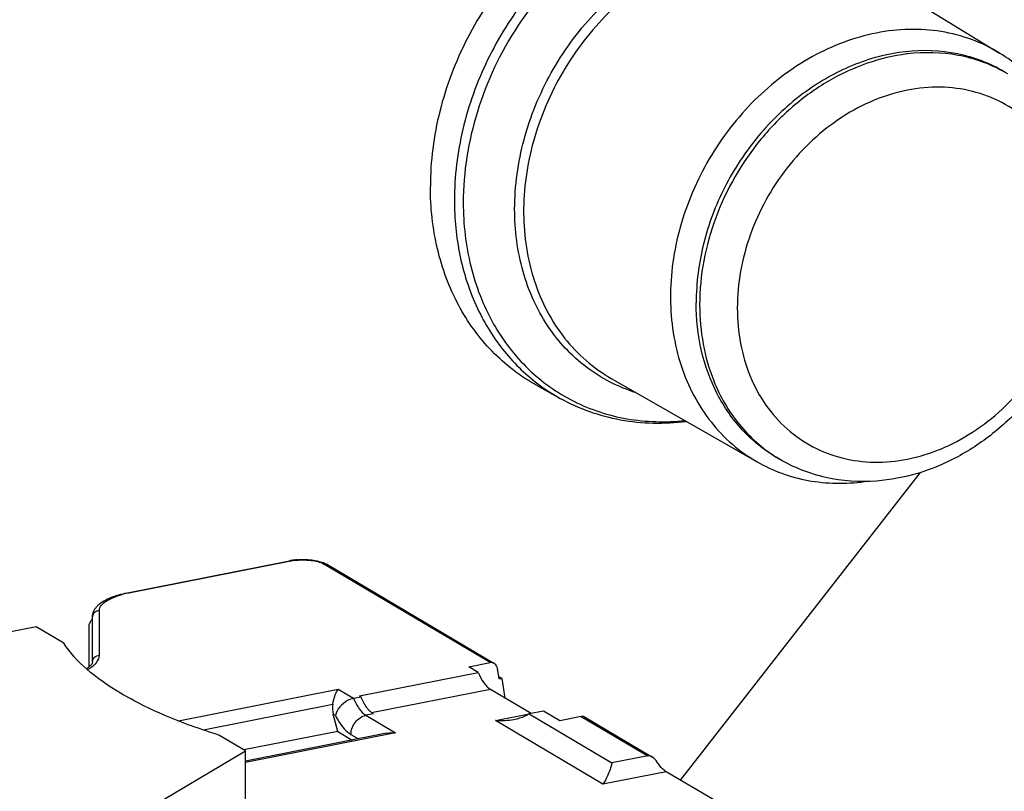
# Model space of a CAD drawing. Units: millimetres. Extents: x 0 to 1189, y 0 to 841.
# Drawn here: x 446 to 460, y 93 to 104 of the extents above; entities that cross this region are included whole.
import ezdxf

# ---------------------------------------------------------------- set-up
doc = ezdxf.new("R2010")
doc.units = ezdxf.units.MM
doc.header["$LTSCALE"] = 65.395
for name, color, linetype in [('BLINDSTOPFENDXF_CONTINUOUS_LINE', 7, 'CONTINUOUS'), ('ENDHALTER-PHDXF_CONTINUOUS_LINE', 7, 'CONTINUOUS'), ('ISOLATIONSKADXF_CONTINUOUS_LINE', 7, 'CONTINUOUS'), ('MONTAGEPLATTDXF_CONTINUOUS_LINE', 7, 'CONTINUOUS'), ('SICHERUNGSAUDXF_CONTINUOUS_LINE', 7, 'CONTINUOUS')]:
    doc.layers.add(name, color=color, linetype=linetype)

msp = doc.modelspace()

# ---------------------------------------------------------------- linework, layer by layer
at = {"layer": 'BLINDSTOPFENDXF_CONTINUOUS_LINE', "color": 7, "linetype": 'CONTINUOUS'}
msp.add_line((456.61634, 98.06096), (456.56634, 98.09058), dxfattribs=at)
at = {"layer": 'BLINDSTOPFENDXF_CONTINUOUS_LINE', "color": 9, "linetype": 'CONTINUOUS'}
for centre, radius, start, end in [((458.78637, 101.3333), 2.62839, 96.832489, 97.023617), ((458.8333, 101.80341), 2.15019, 59.356554, 60.903231), ((457.71339, 99.91275), 2.15235, 237.810295, 239.356339)]:
    msp.add_arc(centre, radius, start, end, dxfattribs=at)
at = {"layer": 'BLINDSTOPFENDXF_CONTINUOUS_LINE', "color": 7, "linetype": 'CONTINUOUS'}
for points, knots in [([(459.87924, 103.68296), (459.7749, 103.74477), (459.5542, 103.85136), (459.07687, 103.98982), (458.42647, 104.01224), (457.64739, 103.80189), (456.91614, 103.37681), (456.28402, 102.77012), (455.79487, 102.02609), (455.48347, 101.19871), (455.40821, 100.61657), (455.40821, 100.33099)], [0, 0, 0, 0, 0.05489555, 0.11030843, 0.22410379, 0.34421407, 0.47101582, 0.60299558, 0.73735022, 0.87072829, 1, 1, 1, 1]), ([(461.14096, 101.34453), (461.14096, 100.90979), (460.96637, 100.02488), (460.3902, 99.06193), (459.75702, 98.4437), (459.21799, 98.08111), (458.6354, 97.83556), (458.22632, 97.75725), (458.02379, 97.74223)], [0, 0, 0, 0, 0.25154257, 0.50888771, 0.63648, 0.76127239, 0.8824935, 1, 1, 1, 1]), ([(456.56634, 98.09058), (456.38758, 98.19648), (456.05503, 98.46586), (455.68435, 99.00166), (455.45667, 99.63878), (455.40821, 100.09724), (455.40821, 100.33099)], [0, 0, 0, 0, 0.23677598, 0.47981136, 0.73362155, 1, 1, 1, 1]), ([(458.02379, 97.74223), (457.77865, 97.72404), (457.28495, 97.75617), (456.8236, 97.93818), (456.61634, 98.06096)], [0, 0, 0, 0, 0.50504631, 1, 1, 1, 1])]:
    msp.add_open_spline(points, degree=3, knots=knots, dxfattribs=at)
at = {"layer": 'BLINDSTOPFENDXF_CONTINUOUS_LINE', "color": 9, "linetype": 'CONTINUOUS'}
for points, knots in [([(458.46498, 103.94197), (458.26947, 103.91789), (457.87468, 103.82349), (457.31395, 103.56178), (456.79378, 103.18843), (456.18183, 102.5619), (455.62715, 101.60307), (455.45821, 100.72939), (455.45821, 100.30137)], [0, 0, 0, 0, 0.11570168, 0.23632455, 0.36136397, 0.48966827, 0.74859064, 1, 1, 1, 1]), ([(459.87891, 103.68225), (459.67187, 103.79747), (459.208, 103.96223), (458.71738, 103.97223), (458.47368, 103.94303)], [0, 0, 0, 0, 0.49118679, 1, 1, 1, 1]), ([(460.94096, 101.22605), (460.94096, 101.39782), (460.91102, 101.73558), (460.77148, 102.21444), (460.54251, 102.63813), (460.23209, 102.98927), (459.85217, 103.25297), (459.41842, 103.41805), (458.949, 103.47821), (458.4629, 103.43211), (457.97875, 103.28257), (457.35282, 102.95044), (456.81269, 102.44503), (456.40792, 101.82878), (456.10667, 101.16024), (456.00462, 100.61078), (456.00462, 100.25129)], [0, 0, 0, 0, 0.06345688, 0.12441241, 0.18304811, 0.23993423, 0.2959716, 0.35223198, 0.40974131, 0.46928003, 0.531261, 0.59570109, 0.7298541, 0.79861533, 0.86719428, 1, 1, 1, 1]), ([(456.00462, 100.25129), (456.00462, 100.07952), (456.03456, 99.74177), (456.1741, 99.26291), (456.40308, 98.83921), (456.71349, 98.48808), (457.09342, 98.22437), (457.52716, 98.05929), (457.99659, 97.99914), (458.48268, 98.04523), (458.96683, 98.19477), (459.59277, 98.5269), (460.1329, 99.03231), (460.53767, 99.64856), (460.83892, 100.3171), (460.94096, 100.86656), (460.94096, 101.22605)], [0, 0, 0, 0, 0.06345688, 0.12441241, 0.18304811, 0.23993423, 0.2959716, 0.35223198, 0.40974131, 0.46928003, 0.531261, 0.59570109, 0.7298541, 0.79861533, 0.86719428, 1, 1, 1, 1]), ([(455.45821, 100.30137), (455.45821, 100.10987), (455.49078, 99.73334), (455.59428, 99.3693), (455.6629, 99.19844)], [0, 0, 0, 0, 0.50981583, 1, 1, 1, 1]), ([(455.6629, 99.19844), (455.75437, 98.97066), (455.99887, 98.54515), (456.36624, 98.21747), (456.56678, 98.09124)], [0, 0, 0, 0, 0.50881474, 1, 1, 1, 1])]:
    msp.add_open_spline(points, degree=3, knots=knots, dxfattribs=at)
at = {"layer": 'ENDHALTER-PHDXF_CONTINUOUS_LINE', "color": 7, "linetype": 'CONTINUOUS'}
for p, q in [((445.82984, 95.62495), (443.83286, 95.23062)), ((446.22984, 95.38799), (445.82984, 95.62495)), ((448.868, 93.82516), (448.47984, 94.0551)), ((447.05933, 92.75371), (448.868, 93.82516)), ((448.868, 91.40545), (448.868, 93.82516))]:
    msp.add_line(p, q, dxfattribs=at)
msp.add_open_spline([(448.47984, 94.0551), (448.21576, 94.13799), (447.72835, 94.31273), (447.08031, 94.62899), (446.57638, 94.9751), (446.32067, 95.24836), (446.22984, 95.38799)], degree=3, knots=[0, 0, 0, 0, 0.31251339, 0.58365994, 0.81191442, 1, 1, 1, 1], dxfattribs=at)
at = {"layer": 'ISOLATIONSKADXF_CONTINUOUS_LINE', "color": 7, "linetype": 'CONTINUOUS'}
for p, q in [((457.7294, 105.23056), (459.81026, 103.95527)), ((454.17616, 99.23248), (456.29437, 98.02025)), ((453.0916, 99.13343), (453.43613, 98.94307))]:
    msp.add_line(p, q, dxfattribs=at)
at = {"layer": 'ISOLATIONSKADXF_CONTINUOUS_LINE', "color": 9, "linetype": 'CONTINUOUS'}
msp.add_line((454.17591, 99.23262), (454.17616, 99.23248), dxfattribs=at)
for centre, radius, start, end in [((455.13291, 101.53642), 3.06449, 209.254462, 209.61156), ((454.7577, 101.33407), 2.73192, 232.889429, 241.069353)]:
    msp.add_arc(centre, radius, start, end, dxfattribs=at)
at = {"layer": 'ISOLATIONSKADXF_CONTINUOUS_LINE', "color": 7, "linetype": 'CONTINUOUS'}
for points, knots in [([(457.29518, 106.22932), (457.16381, 106.31258), (456.88503, 106.45738), (456.27887, 106.651), (455.44721, 106.69856), (454.44566, 106.44624), (453.50253, 105.91346), (452.68533, 105.14291), (452.05189, 104.19214), (451.64814, 103.13161), (451.55044, 102.38434), (451.55044, 102.01778)], [0, 0, 0, 0, 0.05493601, 0.11031065, 0.22387652, 0.34373246, 0.47039497, 0.60240006, 0.73691705, 0.8705212, 1, 1, 1, 1]), ([(459.81025, 103.95527), (459.6823, 104.03368), (459.4085, 104.16626), (458.96343, 104.28219), (458.49481, 104.31326), (458.17973, 104.27759), (458.0228, 104.24661)], [0, 0, 0, 0, 0.24316242, 0.48919426, 0.74080203, 1, 1, 1, 1]), ([(458.0228, 104.24661), (457.69952, 104.18277), (457.05366, 103.9368), (456.21919, 103.29913), (455.55906, 102.44409), (455.13479, 101.45135), (454.98595, 100.41274), (455.11053, 99.5729), (455.35946, 98.98178), (455.61043, 98.59426), (455.92221, 98.26673), (456.16622, 98.0936), (456.29437, 98.02025)], [0, 0, 0, 0, 0.12288335, 0.25291419, 0.3871342, 0.52128116, 0.65111424, 0.77374142, 0.83233113, 0.88924835, 0.94493824, 1, 1, 1, 1]), ([(460.80567, 102.7331), (460.70778, 102.98598), (460.44123, 103.45844), (460.03312, 103.81868), (459.81025, 103.95527)], [0, 0, 0, 0, 0.50917702, 1, 1, 1, 1]), ([(453.0916, 99.13343), (452.85508, 99.2641), (452.41335, 99.60301), (451.91903, 100.29135), (451.61506, 101.11726), (451.55044, 101.71362), (451.55044, 102.01778)], [0, 0, 0, 0, 0.23685316, 0.47967728, 0.73338731, 1, 1, 1, 1]), ([(453.43613, 98.94307), (453.70665, 98.7936), (454.31051, 98.58108), (454.94859, 98.57002), (455.26441, 98.60921)], [0, 0, 0, 0, 0.49269537, 1, 1, 1, 1]), ([(456.29437, 98.02025), (456.52139, 97.89033), (457.03383, 97.70541), (457.57665, 97.69885), (457.84566, 97.73462)], [0, 0, 0, 0, 0.49079845, 1, 1, 1, 1])]:
    msp.add_open_spline(points, degree=3, knots=knots, dxfattribs=at)
at = {"layer": 'ISOLATIONSKADXF_CONTINUOUS_LINE', "color": 9, "linetype": 'CONTINUOUS'}
for points, knots in [([(457.28373, 106.20347), (457.01289, 106.32496), (456.4152, 106.48244), (455.47163, 106.43464), (454.53437, 106.11766), (453.66582, 105.55735), (452.92138, 104.79353), (452.34915, 103.87724), (451.98659, 102.86987), (451.89939, 102.16505), (451.89939, 101.81915)], [0, 0, 0, 0, 0.11022925, 0.22502708, 0.34613387, 0.47345819, 0.60534018, 0.73906611, 0.87155591, 1, 1, 1, 1]), ([(458.77816, 104.58868), (458.70192, 104.77098), (458.5181, 105.11796), (458.14922, 105.56919), (457.70195, 105.92936), (457.19008, 106.18668), (456.6297, 106.3333), (456.03827, 106.36529), (455.43354, 106.28247), (454.62183, 106.0198), (453.67062, 105.42008), (452.76772, 104.38533), (452.17535, 103.13885), (452.02817, 102.2286), (452.02817, 101.78284)], [0, 0, 0, 0, 0.05868651, 0.11578501, 0.17195017, 0.22797287, 0.28467135, 0.34276286, 0.40275932, 0.46491509, 0.59503635, 0.73090514, 0.86761501, 1, 1, 1, 1]), ([(452.77405, 101.68999), (452.77405, 102.02854), (452.8711, 102.71917), (453.26884, 103.6891), (453.88756, 104.53999), (454.67666, 105.19932), (455.57169, 105.6103), (456.35808, 105.71196), (456.95341, 105.63409), (457.37065, 105.50147), (457.75363, 105.29673), (457.97938, 105.11596), (458.08317, 105.01633)], [0, 0, 0, 0, 0.13070098, 0.26563075, 0.40099453, 0.53288202, 0.65834271, 0.77638496, 0.8332431, 0.88907848, 0.94445726, 1, 1, 1, 1]), ([(455.92295, 105.52499), (455.59624, 105.46048), (454.94355, 105.2119), (454.10023, 104.5675), (453.43309, 103.70343), (453.0043, 102.70019), (452.85383, 101.65059), (452.97968, 100.80185), (453.2312, 100.20444), (453.48479, 99.81279), (453.79983, 99.48176), (454.04641, 99.30676), (454.17591, 99.23262)], [0, 0, 0, 0, 0.12288342, 0.25291316, 0.38713223, 0.52127875, 0.65111217, 0.77374035, 0.83233061, 0.88924829, 0.94493841, 1, 1, 1, 1]), ([(451.89939, 101.81915), (451.89939, 101.55157), (451.94965, 101.02595), (452.18482, 100.28646), (452.56936, 99.64479), (452.91884, 99.29959), (453.10938, 99.15543)], [0, 0, 0, 0, 0.26527954, 0.51928472, 0.76313317, 1, 1, 1, 1]), ([(452.02817, 101.78284), (452.02817, 101.47325), (452.09601, 100.86686), (452.31553, 100.29545), (452.45927, 100.03884)], [0, 0, 0, 0, 0.51280702, 1, 1, 1, 1]), ([(454.53878, 99.02365), (454.27981, 99.10449), (453.78199, 99.35945), (453.20631, 99.98417), (452.84931, 100.78922), (452.77405, 101.38535), (452.77405, 101.68999)], [0, 0, 0, 0, 0.23833267, 0.47977122, 0.73237062, 1, 1, 1, 1]), ([(452.46865, 100.0222), (452.60463, 99.78296), (452.9404, 99.3433), (453.61439, 98.86306), (454.40567, 98.6051), (454.96494, 98.59172), (455.24352, 98.62114)], [0, 0, 0, 0, 0.25121046, 0.49691528, 0.74427862, 1, 1, 1, 1])]:
    msp.add_open_spline(points, degree=3, knots=knots, dxfattribs=at)
at = {"layer": 'MONTAGEPLATTDXF_CONTINUOUS_LINE', "color": 7, "linetype": 'CONTINUOUS'}
msp.add_line((455.17992, 93.39953), (458.66392, 97.86787), dxfattribs=at)
at = {"layer": 'SICHERUNGSAUDXF_CONTINUOUS_LINE', "color": 7, "linetype": 'CONTINUOUS'}
for p, q in [((447.15418, 96.12075), (449.50775, 96.5855)), ((450.0562, 96.52962), (452.47408, 95.09727)), ((446.64855, 95.11924), (446.64855, 95.77088)), ((446.59855, 95.04767), (446.59855, 95.63462)), ((452.10734, 95.04539), (452.41989, 95.10711)), ((452.24267, 94.96522), (452.10734, 95.04539)), ((452.54772, 94.86956), (452.52332, 95.02027)), ((450.52007, 94.62506), (452.24267, 94.96522)), ((452.59102, 94.87812), (452.5416, 94.9074)), ((452.54772, 94.86956), (452.59102, 94.87812)), ((452.63746, 94.59129), (452.59102, 94.87812)), ((450.43682, 94.58888), (450.54507, 94.61025)), ((450.54507, 94.61025), (450.52007, 94.62506)), ((453.01527, 94.36748), (452.42234, 94.71873)), ((450.20743, 94.1074), (450.14248, 94.35731)), ((453.19267, 94.40244), (452.98561, 94.36156)), ((452.98561, 94.36156), (454.18561, 93.65068)), ((453.42801, 94.26303), (453.19267, 94.40244)), ((453.74057, 94.32475), (453.42801, 94.26303)), ((453.78831, 94.31873), (454.76612, 93.73948)), ((450.20743, 94.1074), (448.84552, 93.83847)), ((450.91381, 94.08075), (448.868, 93.67677)), ((450.20743, 94.1074), (450.41777, 93.9828)), ((454.70523, 93.75329), (454.18561, 93.65068)), ((455.6633, 93.11318), (454.97037, 93.52367))]:
    msp.add_line(p, q, dxfattribs=at)
at = {"layer": 'SICHERUNGSAUDXF_CONTINUOUS_LINE', "color": 9, "linetype": 'CONTINUOUS'}
for p, q in [((449.52712, 96.58136), (447.17355, 96.11662)), ((452.41989, 95.10711), (450.00523, 96.53755)), ((446.74855, 95.21321), (446.74855, 95.86485)), ((447.89635, 94.26271), (450.21465, 94.72049)), ((450.21465, 94.72049), (450.43682, 94.58888)), ((452.42234, 94.71873), (450.69861, 94.37835)), ((448.25639, 94.13084), (450.1354, 94.50188)), ((450.17385, 94.33873), (450.14248, 94.35731)), ((450.72361, 94.36354), (450.61535, 94.34216)), ((450.61535, 94.34216), (451.04613, 94.08697)), ((452.49785, 94.2653), (452.9856, 94.36162)), ((453.74057, 94.32475), (454.70523, 93.75329)), ((454.05492, 93.3429), (452.49785, 94.2653)), ((451.04613, 94.08697), (448.868, 93.65687)), ((450.39885, 94.06448), (450.507, 94.00042)), ((454.97037, 93.52367), (454.05492, 93.3429))]:
    msp.add_line(p, q, dxfattribs=at)
at = {"layer": 'SICHERUNGSAUDXF_CONTINUOUS_LINE', "color": 7, "linetype": 'CONTINUOUS'}
for centre, radius, start, end in [((449.67712, 95.72316), 0.87881, 97.460213, 101.111922), ((449.69529, 95.58852), 1.01467, 94.238494, 97.490661), ((446.31425, 95.40122), 0.45459, 302.603564, 304.393188)]:
    msp.add_arc(centre, radius, start, end, dxfattribs=at)
at = {"layer": 'SICHERUNGSAUDXF_CONTINUOUS_LINE', "color": 9, "linetype": 'CONTINUOUS'}
for centre, radius, start, end in [((449.68604, 95.75669), 0.83985, 97.417811, 100.907436), ((447.4755, 94.5859), 1.56018, 101.836242, 104.666755), ((447.51545, 94.40196), 1.74841, 101.276747, 101.881017), ((446.73734, 95.77078), 0.08879, 167.614371, 179.935134), ((446.23751, 95.61954), 0.70073, 298.760368, 300.624998)]:
    msp.add_arc(centre, radius, start, end, dxfattribs=at)
at = {"layer": 'SICHERUNGSAUDXF_CONTINUOUS_LINE', "color": 7, "linetype": 'CONTINUOUS'}
for centre, major_axis, ratio, start_param, end_param in [((452.43672, 95.00317), (-0.00845, 0.1051), 0.83556957, 4.80840313, 6.37919946), ((452.41856, 95.18783), (-0.10132, 0.48964), 0.46683144, -4.33909391, -3.54369508), ((450.35899, 94.40006), (-0.09548, 0.27131), 0.76401326, 0.93731612, 1.4609149), ((453.72374, 94.24075), (0.07501, 0.06959), 0.66742671, 0.19519319, 0.82446467)]:
    msp.add_ellipse(centre, major_axis=major_axis, ratio=ratio, start_param=start_param, end_param=end_param, dxfattribs=at)
at = {"layer": 'SICHERUNGSAUDXF_CONTINUOUS_LINE', "color": 9, "linetype": 'CONTINUOUS'}
for points in [[(449.50775, 96.5855), (449.51423, 96.58677), (449.52144, 96.58473), (449.52712, 96.58136)], [(450.0562, 96.52961), (450.0414, 96.53838), (450.0221, 96.54088), (450.00523, 96.53755)], [(447.15418, 96.12075), (447.16066, 96.12202), (447.16787, 96.11998), (447.17355, 96.11662)], [(446.66104, 95.06269), (446.66948, 95.06966), (446.67765, 95.07696), (446.68543, 95.08466)]]:
    msp.add_open_spline(points, degree=3, dxfattribs=at)
for points, knots in [([(449.57761, 96.58951), (449.65753, 96.59997), (449.80266, 96.59956), (449.94953, 96.56988), (450.00523, 96.53755)], [0, 0, 0, 0, 0.55582522, 1, 1, 1, 1]), ([(446.74855, 95.86485), (446.7492, 95.91663), (446.82433, 95.99582), (446.94767, 96.05488), (447.0331, 96.08281), (447.08047, 96.09525)], [0, 0, 0, 0, 0.36886217, 0.6511693, 1, 1, 1, 1]), ([(446.65061, 95.78982), (446.65519, 95.8107), (446.68132, 95.85069), (446.72634, 95.86485), (446.74855, 95.86485)], [0, 0, 0, 0, 0.49039356, 1, 1, 1, 1]), ([(446.64855, 95.11924), (446.64855, 95.14344), (446.6714, 95.19458), (446.72325, 95.21321), (446.74855, 95.21321)], [0, 0, 0, 0, 0.48887993, 1, 1, 1, 1]), ([(446.68543, 95.08466), (446.69531, 95.09442), (446.72758, 95.13024), (446.74811, 95.1787), (446.74855, 95.21321)], [0, 0, 0, 0, 0.28695134, 1, 1, 1, 1]), ([(446.59447, 95.01655), (446.60063, 95.0202), (446.62364, 95.03434), (446.64573, 95.05006), (446.66104, 95.06269)], [0, 0, 0, 0, 0.26491033, 1, 1, 1, 1]), ([(450.43682, 94.58888), (450.45818, 94.53525), (450.50475, 94.4432), (450.57664, 94.36509), (450.61535, 94.34216)], [0, 0, 0, 0, 0.56199684, 1, 1, 1, 1]), ([(450.17385, 94.33873), (450.18937, 94.30775), (450.24706, 94.20441), (450.32643, 94.10771), (450.39885, 94.06448)], [0, 0, 0, 0, 0.29120585, 1, 1, 1, 1]), ([(450.39885, 94.06448), (450.39885, 94.12766), (450.44418, 94.25326), (450.55572, 94.33038), (450.61535, 94.34216)], [0, 0, 0, 0, 0.5096326, 1, 1, 1, 1])]:
    msp.add_open_spline(points, degree=3, knots=knots, dxfattribs=at)
at = {"layer": 'SICHERUNGSAUDXF_CONTINUOUS_LINE', "color": 7, "linetype": 'CONTINUOUS'}
for points, knots in [([(449.6203, 96.60042), (449.64471, 96.60224), (449.74028, 96.60599), (449.83663, 96.5982), (449.90628, 96.58353)], [0, 0, 0, 0, 0.25590751, 1, 1, 1, 1]), ([(449.90628, 96.58353), (449.91576, 96.58154), (449.95172, 96.57324), (449.98708, 96.56204), (450.01217, 96.55151)], [0, 0, 0, 0, 0.26260181, 1, 1, 1, 1]), ([(446.72898, 95.94096), (446.77864, 95.98868), (446.91937, 96.06402), (447.06946, 96.10402), (447.15418, 96.12075)], [0, 0, 0, 0, 0.44369354, 1, 1, 1, 1]), ([(446.64855, 95.77088), (446.64855, 95.78362), (446.65313, 95.83308), (446.67659, 95.87952), (446.69927, 95.90833)], [0, 0, 0, 0, 0.25788355, 1, 1, 1, 1]), ([(446.6181, 95.06506), (446.61502, 95.06188), (446.60041, 95.04764), (446.5842, 95.03512), (446.57103, 95.0261)], [0, 0, 0, 0, 0.21729137, 1, 1, 1, 1]), ([(446.64855, 95.11924), (446.64855, 95.11639), (446.64604, 95.09534), (446.63071, 95.07809), (446.6181, 95.06506)], [0, 0, 0, 0, 0.13574786, 1, 1, 1, 1]), ([(450.1354, 94.50188), (450.14345, 94.54796), (450.16277, 94.62355), (450.19542, 94.69595), (450.21465, 94.72049)], [0, 0, 0, 0, 0.6000967, 1, 1, 1, 1]), ([(450.43682, 94.58888), (450.40567, 94.58273), (450.28945, 94.53775), (450.19185, 94.42959), (450.17385, 94.33873)], [0, 0, 0, 0, 0.25525087, 1, 1, 1, 1]), ([(450.6581, 94.41876), (450.64693, 94.43107), (450.60048, 94.4893), (450.56644, 94.55663), (450.54507, 94.61025)], [0, 0, 0, 0, 0.223546, 1, 1, 1, 1]), ([(454.8614, 93.63521), (454.85541, 93.6442), (454.82895, 93.68301), (454.79745, 93.72092), (454.76612, 93.73948)], [0, 0, 0, 0, 0.22870701, 1, 1, 1, 1]), ([(454.18561, 93.65068), (454.16932, 93.5872), (454.13507, 93.48049), (454.08354, 93.37944), (454.05492, 93.3429)], [0, 0, 0, 0, 0.58539407, 1, 1, 1, 1]), ([(454.97037, 93.52367), (454.96053, 93.5295), (454.91778, 93.55984), (454.884, 93.60124), (454.8614, 93.63521)], [0, 0, 0, 0, 0.21894241, 1, 1, 1, 1])]:
    msp.add_open_spline(points, degree=3, knots=knots, dxfattribs=at)
for points in [[(450.01217, 96.55151), (450.02729, 96.54517), (450.0421, 96.53797), (450.0562, 96.52962)], [(446.69927, 95.90833), (446.70837, 95.91989), (446.71838, 95.93076), (446.72898, 95.94096)], [(446.63262, 95.72314), (446.63702, 95.72875), (446.6417, 95.73416), (446.64659, 95.73936)], [(446.59855, 95.63462), (446.59855, 95.64991), (446.60174, 95.66539), (446.60727, 95.67963)], [(446.60727, 95.67963), (446.61335, 95.69528), (446.62227, 95.70992), (446.63262, 95.72314)], [(450.69028, 94.38749), (450.67886, 94.39714), (450.66815, 94.40768), (450.6581, 94.41876)], [(450.72361, 94.36354), (450.71184, 94.37051), (450.70073, 94.37866), (450.69028, 94.38749)], [(452.92103, 94.32757), (452.87054, 94.30479), (452.81683, 94.28846), (452.76248, 94.27773)], [(452.98561, 94.36156), (452.96485, 94.34889), (452.94321, 94.33758), (452.92103, 94.32757)], [(452.76248, 94.27773), (452.67585, 94.26063), (452.58579, 94.25724), (452.49785, 94.2653)], [(450.91381, 94.08076), (450.95713, 94.08927), (451.00216, 94.091), (451.04613, 94.08697)], [(454.76612, 93.73948), (454.74821, 93.75008), (454.72565, 93.75732), (454.70523, 93.75329)]]:
    msp.add_open_spline(points, degree=3, dxfattribs=at)

doc.saveas('drawing.dxf')
